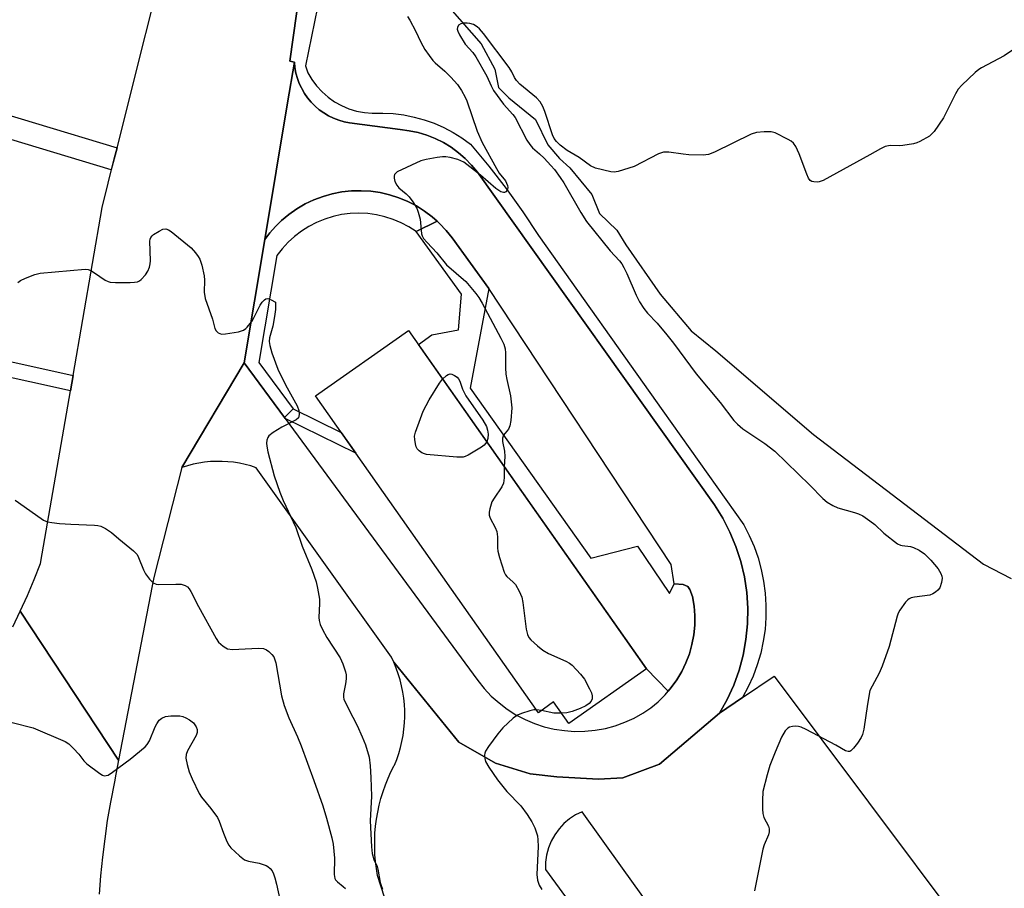
# Model space of a CAD drawing. Units: inches. Extents: x 1255761 to 1261761, y 473456 to 477456.
# Drawn here: x 1256774 to 1257036, y 475843 to 476074 of the extents above; entities that cross this region are included whole.
import ezdxf

# ---------------------------------------------------------------- set-up
doc = ezdxf.new("R2010")
doc.units = ezdxf.units.IN
doc.header["$MEASUREMENT"] = 0
for name, color, linetype in [('BLDG-Footprint', 5, 'Continuous'), ('HYDRO-Single Line Stream', 4, 'Continuous'), ('TRANS-Non Street Sidewalk', 7, 'Continuous'), ('TRANS-Parking Lot', 4, 'Continuous'), ('TRANS-Road', 130, 'Continuous'), ('TRANS-Street Sidewalk', 7, 'Continuous'), ('Undefined', 1, 'Continuous')]:
    doc.layers.add(name, color=color, linetype=linetype)

msp = doc.modelspace()

# ---------------------------------------------------------------- linework, layer by layer
at = {"layer": 'BLDG-Footprint', "elevation": 124.02}
msp.add_lwpolyline([(1256940.67, 475901.11), (1256920.02, 475886.59), (1256915.97, 475892.34), (1256911.91, 475889.49), (1256852.69, 475973.66), (1256877.39, 475991.05)], close=True, dxfattribs=at)
at = {"layer": 'HYDRO-Single Line Stream'}
msp.add_lwpolyline([(1256882.66, 476083.24), (1256896.75, 476067.13), (1256900.34, 476060.39), (1256901.36, 476055.55), (1256904.11, 476052.78), (1256911.16, 476047.05), (1256914.42, 476040.31), (1256917.51, 476036.67), (1256920.26, 476034.24), (1256926.1, 476027.14), (1256928.15, 476022.13), (1256932.79, 476017.62), (1256935.19, 476013.81), (1256944.29, 476000.65), (1256952.53, 475990.95), (1256959.07, 475985.57), (1256985.05, 475963.35), (1257030.14, 475928.97), (1257037.54, 475925.15)], dxfattribs=at)
at = {"layer": 'TRANS-Non Street Sidewalk'}
for points in [[(1256898.76, 476002.15), (1256893.77, 475975.7), (1256925.82, 475930.55), (1256938.24, 475933.72), (1256946.72, 475921.16), (1256947.98, 475923.68), (1256950.4, 475923.57), (1256951.6, 475922.97), (1256952.16, 475922.23), (1256952.86, 475920.36), (1256953.28, 475917.83), (1256953.48, 475915.27), (1256953.45, 475912.71), (1256953.2, 475910.16), (1256952.73, 475907.64), (1256952.04, 475905.17), (1256951.14, 475902.77), (1256950.03, 475900.45), (1256948.73, 475898.24), (1256947.23, 475896.16), (1256946.4, 475895.19), (1256940.67, 475901.12), (1256880.04, 475987.28), (1256883.59, 475989.82), (1256890.68, 475991.17), (1256891.46, 476000.69), (1256879.49, 476017.27), (1256885.01, 476020.03), (1256885.63, 476019.47), (1256887.39, 476017.61), (1256888.99, 476015.6)], [(1256844.66, 475967.61), (1256844.44, 475967.91), (1256846.74, 475970.21), (1256859.53, 475963.93), (1256863.43, 475958.39)]]:
    msp.add_lwpolyline(points, close=True, dxfattribs=at)
msp.add_lwpolyline([(1256755.18, 475986.38), (1256788.3, 475979.07), (1256787.6, 475975.01), (1256754.3, 475982.37)], dxfattribs=at)
at = {"layer": 'TRANS-Parking Lot'}
for points in [[(1256873.79, 475832.01), (1256869.21, 475846.26), (1256868.9, 475848.11), (1256868.66, 475849.98), (1256868.5, 475851.85), (1256868.43, 475853.73), (1256868.43, 475855.61), (1256868.51, 475857.49), (1256868.67, 475859.37), (1256868.91, 475861.23), (1256869.23, 475863.09), (1256869.63, 475864.93), (1256870.1, 475866.74), (1256870.65, 475868.54), (1256871.28, 475870.32), (1256871.98, 475872.06), (1256872.76, 475873.77), (1256873.6, 475875.45), (1256873.66, 475875.56), (1256874.28, 475877.09), (1256874.82, 475878.66), (1256875.28, 475880.24), (1256875.67, 475881.85), (1256875.98, 475883.47), (1256876.21, 475885.11), (1256876.36, 475886.76), (1256876.43, 475888.41), (1256876.42, 475890.06), (1256876.33, 475891.71), (1256876.16, 475893.36), (1256875.92, 475894.99), (1256875.59, 475896.62), (1256875.19, 475898.22), (1256874.7, 475899.8), (1256874.15, 475901.36), (1256873.52, 475902.88), (1256890.82, 475881.71), (1256900.5, 475876.06), (1256909.77, 475873.24), (1256916.83, 475872.43), (1256927.93, 475871.83), (1256934.38, 475872.23), (1256944.06, 475875.86), (1256960.07, 475889.36), (1256966.17, 475893.49), (1256974.59, 475899.21), (1257024.65, 475832.29)], [(1256974.25, 475792.58), (1256934.31, 475848.22), (1256923.56, 475863.2), (1256921.82, 475862.35), (1256920.2, 475861.29), (1256918.72, 475860.04), (1256917.4, 475858.62), (1256916.27, 475857.05), (1256915.33, 475855.36), (1256914.61, 475853.57), (1256914.11, 475851.69), (1256913.84, 475849.78), (1256913.81, 475847.84), (1256921.75, 475836.99)]]:
    msp.add_lwpolyline(points, dxfattribs=at)
at = {"layer": 'TRANS-Road'}
msp.add_lwpolyline([(1256848.58, 476081.46), (1256845.88, 476062.54), (1256847.09, 476062.33), (1256847.09, 476062.31), (1256845.29, 476051.49), (1256839.24, 476015.2), (1256833.78, 475982.4), (1256817.2, 475954.64), (1256817.16, 475954.58), (1256809.73, 475925.43), (1256809.3, 475923.19), (1256800.38, 475876.89), (1256774.25, 475916.47), (1256776.16, 475920.65), (1256777.97, 475924.87), (1256779.67, 475929.14), (1256780.12, 475931.72), (1256787.6, 475975.01), (1256788.3, 475979.07), (1256796, 476023.64), (1256799.24, 476036.6), (1256799.97, 476039.51), (1256815.12, 476100.03)], dxfattribs=at)
msp.add_lwpolyline([(1256960.07, 475889.36), (1256944.06, 475875.86), (1256934.38, 475872.23), (1256927.93, 475871.83), (1256916.83, 475872.43), (1256909.77, 475873.24), (1256900.5, 475876.06), (1256890.82, 475881.71), (1256873.52, 475902.88), (1256872.88, 475904.24), (1256836.97, 475954.56), (1256835.5, 475955.04), (1256834, 475955.43), (1256832.49, 475955.75), (1256830.96, 475956), (1256829.42, 475956.16), (1256827.87, 475956.25), (1256826.32, 475956.25), (1256824.77, 475956.18), (1256823.23, 475956.02), (1256821.7, 475955.79), (1256820.18, 475955.48), (1256818.68, 475955.09), (1256817.21, 475954.62), (1256817.2, 475954.64), (1256833.78, 475982.4), (1256844.44, 475967.91), (1256844.66, 475967.61), (1256895.83, 475898.02), (1256897.54, 475895.89), (1256899.42, 475893.9), (1256901.46, 475892.08), (1256903.64, 475890.43), (1256905.94, 475888.97), (1256908.37, 475887.7), (1256910.88, 475886.64), (1256913.48, 475885.78), (1256916.14, 475885.15), (1256918.84, 475884.73), (1256921.56, 475884.54), (1256924.3, 475884.58), (1256927.02, 475884.83), (1256929.71, 475885.32), (1256932.35, 475886.02), (1256934.92, 475886.94), (1256937.41, 475888.07), (1256939.64, 475889.33), (1256941.76, 475890.78), (1256943.74, 475892.41), (1256945.57, 475894.21), (1256946.4, 475895.19), (1256947.23, 475896.16), (1256948.73, 475898.24), (1256950.03, 475900.45), (1256951.14, 475902.77), (1256952.04, 475905.17), (1256952.73, 475907.64), (1256953.2, 475910.16), (1256953.45, 475912.71), (1256953.48, 475915.27), (1256953.28, 475917.83), (1256952.86, 475920.36), (1256952.16, 475922.23), (1256951.6, 475922.97), (1256950.4, 475923.57), (1256947.98, 475923.68), (1256947.16, 475928.83), (1256898.76, 476002.15), (1256888.99, 476015.6), (1256887.39, 476017.61), (1256885.63, 476019.47), (1256885.01, 476020.03), (1256883.72, 476021.19), (1256881.67, 476022.73), (1256879.5, 476024.1), (1256877.22, 476025.28), (1256874.85, 476026.27), (1256872.41, 476027.06), (1256869.91, 476027.63), (1256867.37, 476028), (1256864.81, 476028.15), (1256862.24, 476028.09), (1256859.69, 476027.82), (1256857.17, 476027.33), (1256854.7, 476026.63), (1256852.3, 476025.73), (1256849.98, 476024.63), (1256847.76, 476023.33), (1256845.66, 476021.86), (1256843.69, 476020.22), (1256842.08, 476018.66), (1256840.6, 476016.98), (1256839.24, 476015.2), (1256845.29, 476051.49), (1256847.09, 476062.31), (1256847.23, 476060.84), (1256847.51, 476059.39), (1256847.9, 476057.97), (1256848.41, 476056.59), (1256848.95, 476055.45), (1256849.04, 476055.26), (1256849.78, 476053.99), (1256850.62, 476052.78), (1256851.56, 476051.65), (1256852.6, 476050.6), (1256853.72, 476049.65), (1256854.91, 476048.79), (1256856.18, 476048.04), (1256857.51, 476047.39), (1256858.88, 476046.87), (1256860.3, 476046.46), (1256861.74, 476046.17), (1256875.21, 476044.39), (1256877.61, 476044.09), (1256879.97, 476043.59), (1256882.28, 476042.89), (1256884.52, 476042), (1256886.68, 476040.92), (1256888.74, 476039.67), (1256890.69, 476038.24), (1256892.51, 476036.66), (1256894.19, 476034.93), (1256895.72, 476033.06), (1256958.68, 475944.75), (1256960.89, 475941.2), (1256962.81, 475937.48), (1256964.41, 475933.62), (1256965.69, 475929.64), (1256966.64, 475925.57), (1256967.26, 475921.43), (1256967.54, 475917.26), (1256967.47, 475913.08), (1256967.06, 475908.92), (1256966.31, 475904.8), (1256965.23, 475900.76), (1256963.83, 475896.82), (1256962.1, 475893.02)], close=True, dxfattribs=at)
msp.add_polyline3d([(1256772.25, 475912.34, 0), (1256774.25, 475916.47, 0), (1256800.38, 475876.89, 0), (1256800.37, 475876.85, 0), (1256799.67, 475873.16, 0), (1256799.29, 475871.16, 0), (1256798.25, 475865.75, 0), (1256797.38, 475860.88, 0), (1256796.75, 475856, 0), (1256796.12, 475851.09, 0), (1256795.62, 475846.19, 0), (1256795.25, 475841.28, 0)], dxfattribs=at)
at = {"layer": 'TRANS-Street Sidewalk'}
msp.add_lwpolyline([(1256853.27, 476076.86), (1256850.08, 476061.31), (1256850.65, 476059.49), (1256851.73, 476057.67), (1256853, 476055.96), (1256854.44, 476054.4), (1256856.03, 476053), (1256857.77, 476051.78), (1256859.62, 476050.75), (1256861.58, 476049.92), (1256863.61, 476049.3), (1256865.69, 476048.9), (1256867.8, 476048.72), (1256870.59, 476048.77), (1256873.38, 476048.62), (1256876.15, 476048.27), (1256878.89, 476047.72), (1256881.58, 476046.98), (1256884.22, 476046.05), (1256886.78, 476044.93), (1256889.25, 476043.63), (1256891.62, 476042.16), (1256893.88, 476040.52), (1256898.72, 476034.7), (1256903.34, 476028.71), (1256907.75, 476022.55), (1256911.94, 476016.25), (1256945, 475969.68), (1256966.48, 475939.43), (1256967.95, 475936.58), (1256969.22, 475933.64), (1256970.28, 475930.62), (1256971.14, 475927.53), (1256971.77, 475924.39), (1256972.19, 475921.22), (1256972.39, 475918.02), (1256972.37, 475914.82), (1256972.13, 475911.62), (1256971.67, 475908.45), (1256970.98, 475905.32), (1256970.09, 475902.25), (1256968.99, 475899.24), (1256967.67, 475896.32), (1256966.17, 475893.49), (1256960.07, 475889.36), (1256962.1, 475893.02), (1256963.83, 475896.82), (1256965.23, 475900.76), (1256966.31, 475904.8), (1256967.06, 475908.92), (1256967.47, 475913.08), (1256967.54, 475917.26), (1256967.26, 475921.43), (1256966.64, 475925.57), (1256965.69, 475929.64), (1256964.41, 475933.62), (1256962.81, 475937.48), (1256960.89, 475941.2), (1256958.68, 475944.75), (1256895.72, 476033.06), (1256894.19, 476034.93), (1256892.51, 476036.66), (1256890.69, 476038.24), (1256888.74, 476039.67), (1256886.68, 476040.92), (1256884.52, 476042), (1256882.28, 476042.89), (1256879.97, 476043.59), (1256877.61, 476044.09), (1256875.21, 476044.39), (1256861.74, 476046.17), (1256860.3, 476046.46), (1256858.88, 476046.87), (1256857.51, 476047.39), (1256856.18, 476048.04), (1256854.91, 476048.79), (1256853.72, 476049.65), (1256852.6, 476050.6), (1256851.56, 476051.65), (1256850.62, 476052.78), (1256849.78, 476053.99), (1256849.04, 476055.26), (1256848.95, 476055.45), (1256848.41, 476056.59), (1256847.9, 476057.97), (1256847.51, 476059.39), (1256847.23, 476060.84), (1256847.09, 476062.31), (1256847.09, 476062.33), (1256845.88, 476062.54), (1256848.58, 476081.46)], dxfattribs=at)
msp.add_lwpolyline([(1256885.01, 476020.03), (1256879.49, 476017.27), (1256877.54, 476018.53), (1256875.49, 476019.62), (1256873.35, 476020.51), (1256871.14, 476021.22), (1256868.88, 476021.74), (1256866.58, 476022.05), (1256864.26, 476022.16), (1256861.94, 476022.07), (1256859.64, 476021.78), (1256857.37, 476021.28), (1256855.15, 476020.6), (1256853, 476019.71), (1256850.94, 476018.65), (1256848.98, 476017.41), (1256847.14, 476016), (1256845.42, 476014.44), (1256843.85, 476012.73), (1256842.43, 476010.9), (1256837.62, 475982.5), (1256846.74, 475970.21), (1256844.44, 475967.91), (1256833.78, 475982.4), (1256839.24, 476015.2), (1256840.6, 476016.98), (1256842.08, 476018.66), (1256843.69, 476020.22), (1256845.66, 476021.86), (1256847.76, 476023.33), (1256849.98, 476024.63), (1256852.3, 476025.73), (1256854.7, 476026.63), (1256857.17, 476027.33), (1256859.69, 476027.82), (1256862.24, 476028.09), (1256864.81, 476028.15), (1256867.37, 476028), (1256869.91, 476027.63), (1256872.41, 476027.06), (1256874.85, 476026.27), (1256877.22, 476025.28), (1256879.5, 476024.1), (1256881.67, 476022.73), (1256883.72, 476021.19)], close=True, dxfattribs=at)
msp.add_polyline3d([(1256696.2, 476088.01, 0), (1256691.43, 476072.25, 0), (1256799.97, 476039.51, 0), (1256799.24, 476036.6, 0), (1256798.38, 476033.73, 0), (1256689.69, 476066.51, 0), (1256685.46, 476052.52, 0), (1256679.77, 476054.41, 0), (1256683.12, 476062.77, 0), (1256653.19, 476072.71, 0), (1256654.83, 476077.03, 0)], dxfattribs=at)
at = {"layer": 'Undefined'}
msp.add_line((1256912.71, 475890.05, 124), (1256911.39, 475890.23, 124), dxfattribs=at)
for points, elevation in [([(1256877.19, 476074.38), (1256877.81, 476073.4), (1256879.29, 476070.58), (1256880.68, 476067.56), (1256881.76, 476065.65), (1256882.87, 476064.03), (1256883.9, 476062.7), (1256884.48, 476062.11), (1256887.05, 476059.9), (1256888.66, 476058.28), (1256890.41, 476056.38), (1256891.52, 476054.74), (1256892.5, 476053.02), (1256892.93, 476052.04), (1256895.7, 476043.92), (1256897.01, 476040.93), (1256900.75, 476034.07), (1256901.54, 476032.82), (1256903.15, 476030.73), (1256903.73, 476029.51), (1256903.8, 476029.02), (1256903.71, 476028.57), (1256903.51, 476028.16), (1256903.23, 476027.84), (1256902.89, 476027.65), (1256902.68, 476027.63), (1256901.97, 476027.86), (1256900.58, 476028.77), (1256896.52, 476032.26), (1256892.09, 476035.71), (1256891.32, 476036.12), (1256890.49, 476036.41), (1256888.47, 476036.95), (1256887.31, 476037.16), (1256886.45, 476037.17), (1256885, 476036.97), (1256882.11, 476036.44), (1256880.69, 476036.06), (1256874.44, 476033.12), (1256873.83, 476032.63), (1256873.7, 476032.44), (1256873.6, 476031.97), (1256873.63, 476031.45), (1256873.82, 476030.62), (1256874.28, 476029.58), (1256874.83, 476028.95), (1256876.83, 476027.3), (1256877.61, 476026.54), (1256878.6, 476025.19), (1256879.6, 476023.51), (1256880, 476022.48), (1256880.47, 476020.58), (1256880.9, 476016.68), (1256881.06, 476016.16), (1256881.44, 476015.44), (1256882.34, 476014.38), (1256884.98, 476011.68), (1256887.5, 476008.43), (1256892.62, 476004.03), (1256895.33, 476000.88), (1256896.09, 475999.78), (1256896.96, 475998.3), (1256901.95, 475989), (1256902.7, 475987.4), (1256903.07, 475986.12), (1256903.22, 475985.05), (1256903.15, 475981.08), (1256903.28, 475979.4), (1256903.53, 475977.98), (1256904.54, 475973.67), (1256904.84, 475970.51), (1256904.61, 475967.1), (1256904.37, 475965.71), (1256904, 475964.81), (1256902.67, 475963.17), (1256902.35, 475962.38), (1256902.4, 475961.56), (1256902.96, 475958.92), (1256902.98, 475957.52), (1256902.87, 475954.83)], 124), ([(1257051.62, 476074.15), (1257050.06, 476073.36), (1257045.31, 476070.41), (1257035.64, 476063.99), (1257029.64, 476060.78), (1257028.9, 476060.31), (1257028, 476059.57), (1257024.4, 476056.19), (1257023.44, 476055.12), (1257022.7, 476053.86), (1257020.39, 476049.07), (1257019.56, 476047.51), (1257017.04, 476043.88), (1257016.48, 476043.22), (1257015.81, 476042.66), (1257013.24, 476041.19), (1257012.43, 476040.84), (1257011.61, 476040.6), (1257008.77, 476040.11), (1257007.91, 476040.05), (1257005.4, 476040.11), (1257004.08, 476039.87), (1257002.82, 476039.31), (1257000, 476037.69)], 122), ([(1257000, 476037.69), (1256987.59, 476030.85), (1256986.51, 476030.46), (1256985.95, 476030.41), (1256985.11, 476030.49), (1256984.59, 476030.63), (1256984.14, 476030.87), (1256983.67, 476031.48), (1256983.22, 476032.51), (1256981.19, 476037.98), (1256980.34, 476039.86), (1256979.71, 476040.8), (1256979.05, 476041.33), (1256978.29, 476041.78), (1256974.86, 476043.5), (1256973.73, 476043.75), (1256971.95, 476043.74), (1256969.86, 476043.57), (1256968.46, 476043.16), (1256958.72, 476038.35), (1256957.11, 476037.72), (1256955.68, 476037.6), (1256951.9, 476037.68), (1256950.43, 476037.81), (1256946.58, 476038.36), (1256945.13, 476038.38), (1256943.81, 476037.9), (1256937.34, 476034.58), (1256933.15, 476033.28), (1256932.02, 476033.1), (1256931.15, 476033.17), (1256927.07, 476034.14), (1256925.76, 476034.72), (1256922.74, 476036.96), (1256919.56, 476038.85), (1256917.74, 476040.24), (1256916.73, 476041.21), (1256916.12, 476042.04), (1256915.63, 476043.02), (1256913.65, 476049.22), (1256913.07, 476050.52), (1256912.37, 476051.75), (1256911.44, 476052.82), (1256907.01, 476056.48), (1256906.13, 476057.4), (1256905.55, 476058.24), (1256904.89, 476059.73), (1256904.15, 476060.91), (1256897.3, 476069.89), (1256896.26, 476071.15), (1256895.62, 476071.7), (1256894.67, 476072.25), (1256893.75, 476072.53), (1256892.96, 476072.64), (1256892.07, 476072.63), (1256891.28, 476072.46), (1256890.73, 476072.08), (1256890.41, 476071.5), (1256890.38, 476071.01), (1256890.49, 476070.5), (1256890.95, 476069.52), (1256892.5, 476067.08), (1256894.5, 476064.88), (1256895.33, 476063.67), (1256898.23, 476058.57), (1256899.37, 476055.99), (1256900.02, 476054.74), (1256902.68, 476051.17), (1256905.12, 476048.38), (1256905.73, 476047.55), (1256908.89, 476041.57), (1256909.61, 476040.4), (1256910.34, 476039.56), (1256912.2, 476037.96), (1256913.44, 476036.76), (1256915.24, 476034.88), (1256916.16, 476033.78), (1256917.69, 476031.68), (1256918.64, 476030.23), (1256923.23, 476022.33), (1256924.74, 476019.96), (1256931.03, 476012.2), (1256933.46, 476009.51), (1256934.06, 476008.74), (1256934.63, 476007.73), (1256935.39, 476006.14), (1256937.87, 476000.43), (1256938.83, 475998.63), (1256939.95, 475996.84), (1256940.91, 475995.61), (1256943.44, 475992.96), (1256946.08, 475989.88), (1256947.86, 475987.62), (1256953.87, 475979.48), (1256960.19, 475971.91), (1256963.82, 475967.1), (1256964.79, 475966.12), (1256966.27, 475964.91), (1256972.05, 475960.99), (1256974.72, 475958.95), (1256984.04, 475949.89), (1256987.53, 475946.36), (1256988.62, 475945.39), (1256990.11, 475944.49), (1256991.44, 475943.9), (1256995.91, 475942.7), (1256997, 475942.33), (1256998.1, 475941.76), (1257000, 475940.48)], 122), ([(1256773.62, 476003.8), (1256774.33, 476004.28), (1256775.67, 476004.9), (1256778.16, 476005.88), (1256779.59, 476006.24), (1256791.47, 476007.3), (1256792.32, 476007.21), (1256793.03, 476006.94), (1256793.98, 476006.36), (1256796.86, 476004.41), (1256797.61, 476004.02), (1256798.14, 476003.86), (1256799.58, 476003.75), (1256803.45, 476003.79), (1256804.62, 476003.84), (1256805.45, 476003.98), (1256805.95, 476004.2), (1256806.39, 476004.53), (1256807.57, 476005.8), (1256808.2, 476006.77), (1256808.61, 476007.87), (1256808.79, 476008.73), (1256808.85, 476009.55), (1256808.72, 476014.72), (1256808.78, 476015.26), (1256808.95, 476015.74), (1256809.27, 476016.15), (1256809.68, 476016.5), (1256811.14, 476017.43), (1256812.15, 476017.91), (1256812.91, 476018), (1256813.67, 476017.76), (1256814.38, 476017.32), (1256819.64, 476012.96), (1256820.83, 476011.65), (1256821.51, 476010.7), (1256821.94, 476009.94), (1256822.48, 476008.34), (1256823.11, 476005.57), (1256823.18, 476004.42), (1256823.13, 476001.23), (1256823.38, 475999.54), (1256825.33, 475994), (1256825.98, 475991.58), (1256826.32, 475990.92), (1256826.84, 475990.43), (1256827.25, 475990.19), (1256827.73, 475990.06), (1256828.83, 475990.09), (1256832.28, 475990.68), (1256833.56, 475991.14), (1256834.19, 475991.56), (1256834.59, 475991.93), (1256835.78, 475993.44), (1256836.36, 475994.41), (1256837.97, 475997.73), (1256838.57, 475998.57), (1256839.13, 475999.14), (1256839.52, 475999.42), (1256840.02, 475999.48), (1256840.94, 475999.18), (1256842.09, 475998.54)], 126), ([(1256842.09, 475998.54), (1256842.08, 475996.58), (1256841.83, 475994.7), (1256841.34, 475992.17), (1256840.45, 475989.08), (1256840.4, 475988.06), (1256840.55, 475987.03), (1256841.12, 475985.11), (1256842.7, 475980.73), (1256844.73, 475976.54), (1256847.83, 475971.01), (1256848.3, 475969.76), (1256848.39, 475968.72), (1256848.32, 475968.23), (1256848.15, 475967.79), (1256847.61, 475967.28), (1256843.75, 475965.34), (1256841.49, 475963.92), (1256840.35, 475963.04), (1256840.02, 475962.62), (1256839.77, 475961.9), (1256839.69, 475961.11), (1256839.74, 475960.27), (1256840.05, 475958.81), (1256841.7, 475952.44), (1256843.22, 475948.05), (1256844.09, 475945.88), (1256847.49, 475938.68), (1256849.18, 475933.72), (1256851.69, 475927.55), (1256852.85, 475924.26), (1256853.25, 475922.54), (1256853.73, 475919.64), (1256853.77, 475918.49), (1256853.56, 475914.78), (1256853.66, 475914), (1256853.97, 475912.92), (1256854.58, 475911.58), (1256855.74, 475909.49), (1256859.25, 475904.06), (1256859.93, 475902.49), (1256860.7, 475900.34), (1256860.88, 475899.53), (1256860.89, 475898.52), (1256860.71, 475897.2), (1256860.13, 475894.47), (1256860.13, 475893.65), (1256860.25, 475893.11), (1256861.43, 475890.5), (1256863.78, 475886.08), (1256865.11, 475883.12), (1256865.98, 475880.95), (1256866.97, 475877.66), (1256867.27, 475875.42), (1256867.45, 475872.26), (1256867.56, 475867.3), (1256867.19, 475860.73), (1256867.57, 475853.9), (1256867.76, 475852.13), (1256868.21, 475850.53), (1256869.06, 475848.65), (1256869.3, 475847.89), (1256869.91, 475844.4), (1256870.13, 475843.56), (1256870.54, 475842.64)], 126), ([(1256886.48, 475978.12), (1256887.55, 475979.08), (1256887.99, 475979.35), (1256888.45, 475979.48), (1256888.93, 475979.42), (1256889.66, 475979.09), (1256890.33, 475978.61), (1256890.7, 475978.2), (1256891.02, 475977.55), (1256891.74, 475975.45), (1256892.65, 475973.64), (1256897.14, 475967.17), (1256898.13, 475965.51), (1256898.43, 475964.55), (1256898.58, 475963.46), (1256898.5, 475962.36), (1256898.2, 475961.47)], 126), ([(1256898.2, 475961.47), (1256897.55, 475960.56), (1256896.81, 475959.99), (1256893.29, 475957.88), (1256892.51, 475957.53), (1256891.97, 475957.41), (1256890.22, 475957.41), (1256882.23, 475958.07), (1256881.67, 475958.21), (1256880.93, 475958.56), (1256880.27, 475959.03), (1256879.73, 475959.6), (1256879.48, 475960.09), (1256879.25, 475960.91), (1256879.06, 475962.05), (1256879.04, 475962.91), (1256879.29, 475964.05), (1256880.58, 475967.68), (1256881.35, 475969.56), (1256882.92, 475972.56), (1256885.64, 475977), (1256886.48, 475978.12)], 126), ([(1256902.87, 475954.83), (1256902.86, 475951.89), (1256902.64, 475950.5), (1256902.17, 475949.45), (1256900.16, 475946.51), (1256899.58, 475945.49), (1256899.02, 475943.6), (1256898.89, 475942.78), (1256898.89, 475941.97), (1256899.13, 475941.2), (1256900.45, 475938.71), (1256900.84, 475937.66), (1256901.02, 475936.2), (1256901.04, 475933.25), (1256901.13, 475932.39), (1256901.58, 475930.72), (1256902.81, 475926.83), (1256903.17, 475926.07), (1256903.5, 475925.63), (1256905.25, 475924.17), (1256905.8, 475923.52), (1256906.81, 475921.77), (1256907.51, 475920.18), (1256907.81, 475918.74), (1256908.68, 475911.64), (1256908.99, 475910.22), (1256909.39, 475909.5), (1256909.96, 475908.84), (1256911.71, 475907.23), (1256913.07, 475906.09), (1256914.61, 475905.25), (1256919.2, 475903.22), (1256920.19, 475902.64), (1256920.86, 475902.09), (1256923.09, 475899.74), (1256924.2, 475898.37), (1256925.53, 475895.8), (1256925.99, 475894.74), (1256926.24, 475893.96), (1256926.24, 475893.21), (1256925.91, 475892.52), (1256925.38, 475891.9), (1256924.51, 475891.29), (1256923.05, 475890.57), (1256920.86, 475889.8), (1256919.46, 475889.48), (1256918.07, 475889.37)], 124), ([(1256772.92, 475945.91), (1256779.79, 475941.04), (1256780.48, 475940.64), (1256781.53, 475940.22), (1256782.66, 475939.98), (1256784.71, 475939.78), (1256787.66, 475939.57), (1256793.96, 475939.33), (1256794.84, 475939.24), (1256795.67, 475939.03), (1256796.9, 475938.43), (1256798.54, 475937.38), (1256800.47, 475935.66), (1256804.32, 475932.51), (1256804.97, 475931.89), (1256805.31, 475931.47), (1256805.72, 475930.72), (1256807, 475927.45), (1256807.5, 475926.4), (1256808.58, 475924.99), (1256809.62, 475923.98), (1256810.33, 475923.62), (1256811.1, 475923.52), (1256815.63, 475923.66), (1256817.05, 475923.61), (1256818.08, 475923.31), (1256818.69, 475922.9), (1256819.13, 475922.42), (1256819.59, 475921.68), (1256821.64, 475917.72), (1256826.3, 475909.18), (1256826.97, 475908.25), (1256828.2, 475907.13), (1256828.89, 475906.69), (1256829.37, 475906.5), (1256830.66, 475906.32), (1256832.37, 475906.33), (1256837.48, 475906.61), (1256838.93, 475906.53), (1256839.67, 475906.23), (1256840.32, 475905.75), (1256841.12, 475904.99), (1256841.61, 475904.34), (1256841.92, 475903.57), (1256842.13, 475902.75), (1256843.71, 475893.98), (1256844.4, 475891.43), (1256845.65, 475888.14), (1256847.95, 475883.1), (1256848.94, 475880.67), (1256852.28, 475871.49), (1256854.63, 475864.75), (1256855.66, 475861.46), (1256857.04, 475856.28), (1256857.37, 475854.55), (1256857.72, 475850.83), (1256857.65, 475846.55), (1256857.83, 475845.49), (1256858.04, 475845.09), (1256858.52, 475844.54), (1256860.08, 475843.34), (1256860.69, 475842.77)], 128), ([(1257000, 475940.48), (1257001.3, 475939.46), (1257003.66, 475937.15), (1257007.36, 475934.39), (1257008.1, 475934.01), (1257008.58, 475933.88), (1257010.8, 475933.62), (1257011.6, 475933.39), (1257013.05, 475932.68), (1257014.48, 475931.7), (1257016.15, 475930.04), (1257018.15, 475927.72), (1257018.88, 475926.46), (1257019.12, 475925.75), (1257019.17, 475925.22), (1257019.02, 475924.08), (1257018.56, 475922.7), (1257018.07, 475922.03), (1257017.44, 475921.49), (1257016.73, 475921.04), (1257015.91, 475920.75), (1257011.81, 475920.16), (1257010.98, 475919.97), (1257010.47, 475919.76), (1257010.04, 475919.43), (1257009.47, 475918.81), (1257007.94, 475916.7), (1257007.51, 475915.95), (1257007.2, 475915.13), (1257005.14, 475907.12), (1257003.3, 475901.84), (1257002.48, 475899.96), (1257000, 475895.35)], 122), ([(1257000, 475895.35), (1256999.33, 475891.74), (1256998.35, 475885.08), (1256998.04, 475883.67), (1256997.69, 475882.89), (1256996.72, 475881.44), (1256995.67, 475880.05), (1256994.9, 475879.33), (1256994.69, 475879.23), (1256994.22, 475879.18), (1256993.5, 475879.4), (1256990.94, 475880.83), (1256983.03, 475885.01), (1256981.78, 475885.61), (1256981.01, 475885.85), (1256980.2, 475885.9), (1256979.4, 475885.83), (1256978.63, 475885.64), (1256978.18, 475885.42), (1256977.48, 475884.66), (1256976.52, 475882.97), (1256974.8, 475879), (1256973.41, 475875.51), (1256972.69, 475873.02), (1256971.58, 475868.53), (1256971.44, 475866.2), (1256971.43, 475863.86), (1256971.51, 475862.71), (1256971.82, 475861.63), (1256973.02, 475859.33), (1256973.22, 475858.61), (1256973.26, 475857.88), (1256973.06, 475857.07), (1256971.9, 475854.41), (1256971.55, 475853.28), (1256969.3, 475842.19)], 122), ([(1256911.39, 475890.23), (1256910.72, 475890.21), (1256909.62, 475889.96), (1256907.44, 475889.25), (1256906.39, 475888.81), (1256905.23, 475888), (1256902.5, 475885.45), (1256901.16, 475883.89), (1256898.69, 475880.48), (1256897.91, 475879.24), (1256897.71, 475878.71), (1256897.63, 475878.17), (1256897.69, 475877.32), (1256897.9, 475876.49), (1256898.74, 475874.99), (1256901.05, 475871.65), (1256903.55, 475868.57), (1256907.28, 475864.77), (1256908.95, 475862.44), (1256910.19, 475860.51), (1256910.95, 475858.94), (1256911.37, 475857.87), (1256911.65, 475856.78), (1256911.81, 475855.68), (1256911.86, 475853.94), (1256911.52, 475846.48), (1256911.73, 475845.05), (1256912.16, 475843.7), (1256912.88, 475842.52)], 124), ([(1256918.07, 475889.37), (1256916.07, 475889.41), (1256912.71, 475890.05)], 124), ([(1256772.1, 475886.92), (1256777.73, 475885.44), (1256786.2, 475881.83), (1256787.16, 475881.19), (1256788.42, 475879.98), (1256789.82, 475878.48), (1256791.16, 475876.73), (1256791.96, 475875.94), (1256795.38, 475873.3), (1256796.08, 475872.89), (1256796.56, 475872.74), (1256797.08, 475872.77), (1256797.59, 475872.94), (1256798.8, 475873.68), (1256803.47, 475877.14), (1256807.43, 475880.47), (1256807.99, 475881.09), (1256808.56, 475882.04), (1256810.14, 475885.77), (1256810.54, 475886.55), (1256811.21, 475887.47), (1256811.85, 475888.02), (1256812.89, 475888.5), (1256814.31, 475888.7), (1256816.62, 475888.62), (1256817.46, 475888.44), (1256818.26, 475888.15), (1256819.27, 475887.63), (1256820.26, 475886.8), (1256821.03, 475885.77), (1256821.27, 475885.06), (1256821.26, 475884.24), (1256821.04, 475883.44), (1256818.68, 475879.4), (1256818.35, 475878.41), (1256818.27, 475877.39), (1256818.58, 475875.73), (1256819.14, 475873.82), (1256819.95, 475871.95), (1256821.82, 475868.02), (1256822.43, 475867.07), (1256824.94, 475864.02), (1256826.63, 475861.69), (1256827.11, 475860.69), (1256828.23, 475857.51), (1256829.11, 475855.3), (1256829.66, 475854.3), (1256830.2, 475853.64), (1256832.51, 475851.44), (1256833.86, 475850.39), (1256834.9, 475850.02), (1256837.72, 475849.54), (1256839.57, 475848.91), (1256840.05, 475848.65), (1256840.67, 475848.11), (1256841.18, 475847.46), (1256841.55, 475846.73), (1256841.92, 475845.67), (1256842.38, 475843.97), (1256843.66, 475837.88)], 130)]:
    msp.add_lwpolyline(points, dxfattribs=dict(at, elevation=elevation))

doc.saveas('drawing.dxf')
